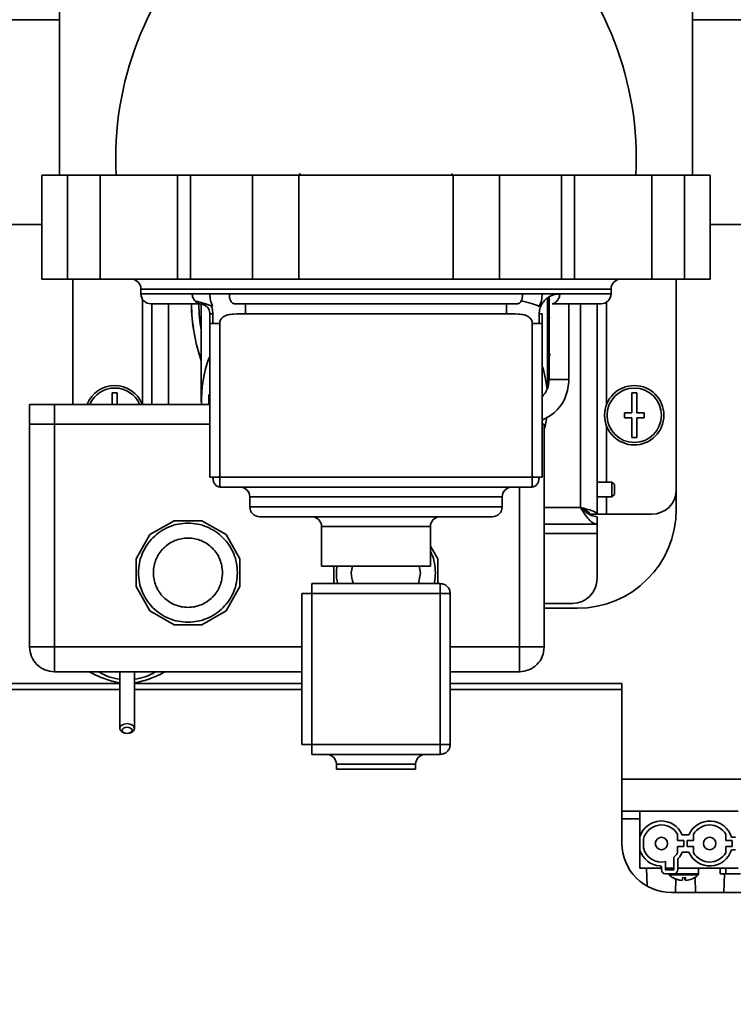
# Model space of a CAD drawing. Units: millimetres. Extents: x 60 to 10113, y 60 to 7068.
# Drawn here: x 8072 to 8216, y 1105 to 1304 of the extents above; entities that cross this region are included whole.
import ezdxf

# ---------------------------------------------------------------- set-up
doc = ezdxf.new("R2010")
doc.units = ezdxf.units.MM
doc.header["$LTSCALE"] = 12
doc.styles.add('SLDTEXTSTYLE0', font='TXT', dxfattribs={"width": 0.605})
doc.dimstyles.new('SLDDIMSTYLE1', dxfattribs={"dimtxt": 43.147754, "dimasz": 39.624, "dimexe": 0, "dimexo": 0.0625, "dimgap": 10.786938, "dimtad": 1, "dimdec": 0, "dimrnd": 1e-09, "dimzin": 12, "dimdsep": 46, "dimtxsty": 'SLDTEXTSTYLE0', "dimsah": 1, "dimcen": 0.09, "dimadec": 0, "dimazin": 3, "dimtfac": 1, "dimtdec": 0, "dimtofl": 0, "dimtmove": 0, "dimatfit": 3, "dimfxl": 0, "dimfrac": 2, "dimtolj": 1, "dimtzin": 12, "dimarcsym": 0})

# ---------------------------------------------------------------- blocks, each defined once
blk = doc.blocks.new('_D_31')
at = {"color": 7, "linetype": 'Continuous', "lineweight": 0}
for p, q in [((8305.66, 3670.97), (9173.79, 3670.97)), ((9149.79, 3670.97), (9149.79, 888.3)), ((8156.39, 888.3), (9173.79, 888.3))]:
    blk.add_line(p, q, dxfattribs=at)
at = {"color": 7, "linetype": 'Continuous', "lineweight": 18}
for points in [[(9149.79, 3670.97), (9143.69, 3631.34), (9155.88, 3631.34)], [(9149.79, 888.3), (9155.88, 927.92), (9143.69, 927.92)]]:
    blk.add_solid(points, dxfattribs=at)
at = {"color": 7, "linetype": 'Continuous', "lineweight": 18, "insert": (9092.49, 2213.78), "char_height": 44.45, "attachment_point": 1, "rotation": 90, "style": 'SLDTEXTSTYLE0'}
blk.add_mtext('2783', dxfattribs=at)

msp = doc.modelspace()

# ---------------------------------------------------------------- linework, layer by layer
at = {"color": 7, "linetype": 'Continuous', "lineweight": 35}
for p, q in [((8079.664, 1304.367), (8043.55, 1304.367)), ((8079.664, 1272.968), (8079.664, 1304.367)), ((8243.778, 1304.367), (8207.664, 1304.367)), ((8207.664, 1304.367), (8207.664, 1272.968)), ((8076.12, 1272.968), (8076.12, 1251.968)), ((8081.319, 1251.968), (8081.319, 1272.968)), ((8087.942, 1272.968), (8087.942, 1251.968)), ((8103.516, 1251.968), (8103.516, 1272.968)), ((8106.142, 1272.968), (8106.142, 1251.968)), ((8118.674, 1251.968), (8118.674, 1272.968)), ((8128.091, 1272.968), (8128.091, 1251.968)), ((8128.566, 1272.968), (8128.169, 1273.294)), ((8159.16, 1273.294), (8158.763, 1272.968)), ((8159.238, 1251.968), (8159.238, 1272.968)), ((8168.655, 1272.968), (8168.655, 1251.968)), ((8181.187, 1251.968), (8181.187, 1272.968)), ((8183.813, 1272.968), (8183.813, 1251.968)), ((8199.386, 1251.968), (8199.386, 1272.968)), ((8206.009, 1272.968), (8206.009, 1251.968)), ((8211.209, 1251.968), (8211.209, 1272.968)), ((8068.6, 1262.968), (8076.12, 1262.968)), ((8218.728, 1262.968), (8211.209, 1262.968)), ((8082.361, 1226.668), (8082.361, 1251.968)), ((8204.361, 1251.968), (8204.361, 1209.468)), ((8096.164, 1249.968), (8096.164, 1248.968)), ((8191.164, 1248.968), (8191.164, 1249.968)), ((8106.513, 1248.968), (8110.077, 1248.968)), ((8110.077, 1248.968), (8114.067, 1248.968)), ((8173.261, 1248.968), (8177.252, 1248.968)), ((8177.252, 1248.968), (8180.816, 1248.968)), ((8178.361, 1230.143), (8178.361, 1247.468)), ((8178.664, 1248.333), (8178.664, 1231.668)), ((8179.252, 1246.968), (8179.535, 1247.041)), ((8098.361, 1246.968), (8098.361, 1226.668)), ((8108.361, 1246.869), (8108.361, 1227.158)), ((8182.664, 1246.968), (8182.664, 1231.668)), ((8188.361, 1204.468), (8188.361, 1246.968)), ((8170.015, 1244.968), (8117.313, 1244.968)), ((8110.077, 1242.968), (8110.077, 1211.968)), ((8112.077, 1211.968), (8112.077, 1242.968)), ((8175.252, 1242.968), (8175.252, 1211.968)), ((8177.252, 1211.968), (8177.252, 1242.968)), ((8178.664, 1231.668), (8182.664, 1231.668)), ((8091.361, 1228.968), (8090.361, 1228.968)), ((8090.361, 1228.968), (8090.361, 1226.692)), ((8091.361, 1226.707), (8091.361, 1228.968)), ((8196.361, 1228.968), (8195.361, 1228.968)), ((8195.361, 1228.968), (8195.361, 1224.968)), ((8196.361, 1224.968), (8196.361, 1228.968)), ((8073.664, 1226.668), (8073.664, 1222.668)), ((8110.077, 1226.668), (8078.664, 1226.668)), ((8078.664, 1226.668), (8078.664, 1222.668)), ((8195.361, 1224.968), (8193.861, 1224.968)), ((8193.861, 1224.968), (8193.861, 1223.968)), ((8193.861, 1223.968), (8195.361, 1223.968)), ((8195.361, 1223.968), (8195.361, 1219.968)), ((8197.861, 1224.968), (8196.361, 1224.968)), ((8196.361, 1223.968), (8197.861, 1223.968)), ((8196.361, 1219.968), (8196.361, 1223.968)), ((8197.861, 1223.968), (8197.861, 1224.968)), ((8073.664, 1222.668), (8073.664, 1177.668)), ((8078.664, 1222.668), (8110.077, 1222.668)), ((8078.664, 1177.668), (8078.664, 1222.668)), ((8078.664, 1222.668), (8110.077, 1222.668)), ((8177.664, 1177.668), (8177.664, 1222.668)), ((8195.361, 1219.968), (8196.361, 1219.968)), ((8175.252, 1211.968), (8112.077, 1211.968)), ((8175.252, 1209.968), (8112.077, 1209.968)), ((8191.361, 1210.968), (8188.361, 1210.968)), ((8191.861, 1210.468), (8191.361, 1210.968)), ((8191.361, 1208.319), (8191.361, 1210.968)), ((8191.861, 1210.468), (8191.861, 1208.702)), ((8204.361, 1205.468), (8204.361, 1209.468)), ((8118.164, 1207.968), (8118.164, 1205.968)), ((8169.164, 1205.968), (8169.164, 1207.968)), ((8188.361, 1207.968), (8191.361, 1207.968)), ((8191.361, 1207.968), (8191.861, 1208.468)), ((8191.361, 1207.968), (8191.361, 1208.319)), ((8191.861, 1208.702), (8191.861, 1208.468)), ((8120.164, 1203.968), (8167.164, 1203.968)), ((8188.361, 1204.468), (8186.861, 1204.468)), ((8188.361, 1204.468), (8190.241, 1204.468)), ((8188.361, 1202.468), (8188.361, 1203.968)), ((8199.361, 1204.468), (8190.241, 1204.468)), ((8102.851, 1203.168), (8097.978, 1200.355)), ((8108.478, 1203.168), (8102.851, 1203.168)), ((8113.351, 1200.355), (8108.478, 1203.168)), ((8132.664, 1201.968), (8132.664, 1193.968)), ((8154.664, 1193.968), (8154.664, 1201.968)), ((8177.664, 1202.468), (8188.361, 1202.468)), ((8188.361, 1200.588), (8188.361, 1202.468)), ((8097.978, 1200.355), (8095.164, 1195.482)), ((8116.164, 1195.482), (8113.351, 1200.355)), ((8188.361, 1200.588), (8188.361, 1191.468)), ((8156.164, 1195.482), (8154.714, 1197.993)), ((8095.164, 1195.482), (8095.164, 1189.855)), ((8116.164, 1189.855), (8116.164, 1195.482)), ((8156.164, 1190.468), (8156.164, 1195.482)), ((8132.664, 1193.968), (8154.664, 1193.968)), ((8135.164, 1193.968), (8135.164, 1190.468)), ((8152.406, 1193.968), (8152.664, 1192.668)), ((8152.664, 1192.668), (8152.227, 1190.468)), ((8095.164, 1189.855), (8097.978, 1184.982)), ((8113.351, 1184.982), (8116.164, 1189.855)), ((8156.664, 1190.468), (8130.664, 1190.468)), ((8128.664, 1188.468), (8128.664, 1157.968)), ((8130.664, 1188.468), (8130.664, 1157.968)), ((8156.664, 1188.468), (8130.664, 1188.468)), ((8156.664, 1157.968), (8156.664, 1188.468)), ((8158.664, 1188.468), (8158.664, 1157.968)), ((8183.361, 1186.468), (8177.664, 1186.468)), ((8177.664, 1185.468), (8184.361, 1185.468)), ((8097.978, 1184.982), (8102.851, 1182.168)), ((8108.478, 1182.168), (8113.351, 1184.982)), ((8102.851, 1182.168), (8108.478, 1182.168)), ((8078.664, 1172.668), (8128.664, 1172.668)), ((8091.861, 1172.668), (8091.861, 1161.208)), ((8094.861, 1161.208), (8094.861, 1172.668)), ((8158.664, 1172.668), (8172.664, 1172.668)), ((8091.861, 1170.265), (8024.164, 1170.265)), ((8128.664, 1170.265), (8094.861, 1170.265)), ((8193.361, 1170.265), (8158.664, 1170.265)), ((8193.361, 1170.265), (8193.361, 1169.065)), ((8193.361, 1169.065), (8193.361, 1138.065)), ((8092.545, 1160.399), (8092.817, 1160.285)), ((8093.905, 1160.285), (8094.177, 1160.399)), ((8156.664, 1157.968), (8130.664, 1157.968)), ((8156.664, 1155.968), (8130.664, 1155.968)), ((8135.664, 1153.968), (8135.664, 1152.968)), ((8151.664, 1152.968), (8151.664, 1153.968)), ((8193.361, 1150.968), (8248.361, 1150.968)), ((8216.861, 1144.468), (8193.361, 1144.468)), ((8197.011, 1144.468), (8197.011, 1139.303)), ((8197.011, 1142.968), (8193.361, 1142.968)), ((8204.611, 1138.568), (8204.611, 1139.839)), ((8206.911, 1139.718), (8205.561, 1139.718)), ((8207.861, 1139.839), (8207.861, 1138.568)), ((8214.361, 1138.568), (8214.361, 1139.839)), ((8197.011, 1136.634), (8197.011, 1139.303)), ((8197.711, 1138.829), (8197.711, 1137.108)), ((8205.911, 1138.568), (8204.611, 1138.568)), ((8205.911, 1137.368), (8205.911, 1138.568)), ((8207.861, 1138.568), (8206.561, 1138.568)), ((8206.561, 1138.568), (8206.561, 1137.368)), ((8215.661, 1138.568), (8214.361, 1138.568)), ((8216.311, 1139.218), (8215.486, 1139.218)), ((8215.661, 1137.368), (8215.661, 1138.568)), ((8197.011, 1132.968), (8197.011, 1136.634)), ((8204.611, 1136.098), (8204.611, 1137.368)), ((8204.611, 1137.368), (8205.911, 1137.368)), ((8205.561, 1136.218), (8206.911, 1136.218)), ((8206.561, 1137.368), (8207.861, 1137.368)), ((8207.861, 1137.368), (8207.861, 1136.098)), ((8214.361, 1136.098), (8214.361, 1137.368)), ((8214.361, 1137.368), (8215.661, 1137.368)), ((8215.486, 1136.718), (8216.311, 1136.718)), ((8202.161, 1134.305), (8202.161, 1132.668)), ((8203.861, 1135.173), (8203.861, 1132.668)), ((8204.661, 1134.718), (8204.661, 1132.668)), ((8201.361, 1132.968), (8197.011, 1132.968)), ((8198.361, 1132.968), (8198.474, 1129.341)), ((8201.361, 1132.668), (8201.361, 1133.128)), ((8202.161, 1132.968), (8203.861, 1132.968)), ((8202.161, 1132.668), (8203.861, 1132.668)), ((8203.861, 1131.868), (8202.161, 1131.868)), ((8202.861, 1132.968), (8202.861, 1132.668)), ((8202.861, 1131.868), (8202.861, 1131.834)), ((8204.661, 1132.968), (8216.861, 1132.968)), ((8208.861, 1131.834), (8208.861, 1132.968)), ((8213.261, 1132.968), (8213.261, 1131.868)), ((8214.399, 1131.868), (8213.261, 1131.868)), ((8213.958, 1128.065), (8214.077, 1131.868)), ((8214.399, 1132.968), (8214.399, 1131.868)), ((8217.323, 1131.868), (8214.399, 1131.868)), ((8204.208, 1128.065), (8204.292, 1130.761)), ((8205.509, 1130.478), (8205.509, 1130.476)), ((8206.136, 1131.068), (8206.186, 1130.476)), ((8206.159, 1131.069), (8206.213, 1130.476)), ((8208.168, 1131.139), (8208.264, 1128.065)), ((8203.361, 1128.065), (8265.361, 1128.065))]:
    msp.add_line(p, q, dxfattribs=at)
at = {"color": 8, "linetype": 'Continuous', "lineweight": 35}
for p, q in [((8191.164, 1249.968), (8096.164, 1249.968)), ((8096.481, 1247.889), (8096.481, 1226.668)), ((8190.241, 1226.57), (8190.241, 1247.283)), ((8101.741, 1246.968), (8101.741, 1226.668)), ((8184.981, 1205.848), (8184.981, 1246.968)), ((8110.688, 1242.968), (8110.688, 1244.968)), ((8176.64, 1244.968), (8176.64, 1242.968)), ((8190.241, 1210.968), (8190.241, 1222.367)), ((8112.077, 1211.968), (8110.688, 1211.968)), ((8176.64, 1211.968), (8175.252, 1211.968)), ((8172.664, 1209.968), (8172.664, 1177.668)), ((8169.164, 1207.968), (8118.164, 1207.968)), ((8190.241, 1204.468), (8190.241, 1207.968)), ((8177.664, 1205.848), (8184.981, 1205.848)), ((8154.664, 1201.968), (8132.664, 1201.968)), ((8177.664, 1200.588), (8188.361, 1200.588)), ((8128.664, 1177.668), (8078.664, 1177.668)), ((8172.664, 1177.668), (8158.664, 1177.668)), ((8091.861, 1169.065), (8024.164, 1169.065)), ((8128.664, 1169.065), (8094.861, 1169.065)), ((8193.361, 1169.065), (8158.664, 1169.065)), ((8202.861, 1131.834), (8208.861, 1131.834)), ((8202.956, 1131.617), (8202.953, 1131.617)), ((8208.769, 1131.617), (8202.956, 1131.617))]:
    msp.add_line(p, q, dxfattribs=at)
at = {"color": 7, "linetype": 'Continuous', "lineweight": 35, "flags": 128}
for points in [[(8178.361, 1241.531), (8178.685, 1243.934), (8178.72, 1244.309)], [(8178.361, 1235.437), (8178.778, 1236.725), (8178.827, 1236.889)], [(8178.361, 1235.468), (8178.768, 1236.728), (8178.778, 1236.762)], [(8178.242, 1229.657), (8177.957, 1231.747), (8177.385, 1234.264)], [(8109.906, 1228.655), (8109.872, 1227.905), (8109.866, 1226.672)], [(8177.816, 1221.831), (8177.957, 1222.568), (8178.176, 1224.049)], [(8186.645, 1204.89), (8186.518, 1204.691), (8186.5, 1204.663)], [(8092.545, 1160.399), (8092.3, 1160.526), (8091.975, 1160.839), (8091.861, 1161.208), (8091.975, 1161.577), (8092.3, 1161.889), (8092.787, 1162.098), (8093.361, 1162.172), (8093.935, 1162.098), (8094.422, 1161.889), (8094.747, 1161.577), (8094.861, 1161.208), (8094.861, 1161.208)], [(8094.361, 1160.825), (8094.285, 1161.071), (8094.068, 1161.279), (8093.744, 1161.419), (8093.361, 1161.467), (8092.978, 1161.419), (8092.654, 1161.279), (8092.437, 1161.071), (8092.361, 1160.825), (8092.437, 1160.579), (8092.654, 1160.37), (8092.978, 1160.231), (8093.361, 1160.182), (8093.744, 1160.231), (8094.068, 1160.37), (8094.285, 1160.579), (8094.361, 1160.825)], [(8203.672, 1131.064), (8203.672, 1131.064), (8203.675, 1131.063), (8203.678, 1131.064), (8203.681, 1131.066), (8203.684, 1131.069), (8203.688, 1131.074)], [(8208.057, 1131.074), (8208.055, 1131.069), (8208.052, 1131.066), (8208.05, 1131.064), (8208.047, 1131.063), (8208.044, 1131.064), (8208.042, 1131.065)]]:
    msp.add_lwpolyline(points, dxfattribs=at)
at = {"color": 7, "linetype": 'Continuous', "lineweight": 35}
for centre, radius in [((8195.861, 1224.468), 6), ((8195.861, 1224.468), 5.5), ((8201.361, 1137.968), 1.25), ((8211.111, 1137.968), 1.25)]:
    msp.add_circle(centre, radius, dxfattribs=at)
for centre, radius, start, end in [((8156.071, 1276.458), 65, 134.29067, 183.07854), ((8131.258, 1276.458), 65, 356.92277, 45.70923), ((8094.164, 1249.968), 2, 0, 90), ((8193.164, 1249.968), 2, 90, 180), ((8098.164, 1248.968), 2, 180, 270), ((8143.361, 1247.468), 35, 0, 1.12813), ((8143.361, 1247.468), 35, 0, 1.10072), ((8189.164, 1248.968), 2, 270, 0), ((8143.361, 1247.468), 37.01, 180.7832, 198.9706), ((8143.361, 1247.468), 37, 180.78355, 198.92464), ((8143.361, 1247.468), 35.5, 180.80274, 189.62763), ((8134.953, 1227.133), 26.591, 160.26442, 180.99675), ((8090.861, 1224.468), 6, 21.7552, 158.0694), ((8090.861, 1224.468), 5.5, 23.74696, 155.90905), ((8116.164, 1207.968), 2, 0, 90), ((8171.164, 1207.968), 2, 90, 180), ((8199.361, 1209.468), 5, 270, 360), ((8120.164, 1205.968), 2, 180, 270), ((8167.164, 1205.968), 2, 270, 0), ((8184.361, 1205.468), 20, 270, 0), ((8130.664, 1201.968), 2, 0, 90), ((8156.664, 1201.968), 2, 90, 180), ((8183.361, 1191.468), 5, 270, 360), ((8092.91, 1180.899), 9.795, 237.76079, 263.85201), ((8093.807, 1180.91), 9.807, 276.16796, 302.29584), ((8093.877, 1161.346), 0.993, 287.56131, 352.01078), ((8133.664, 1153.968), 2, 0, 90), ((8153.664, 1153.968), 2, 90, 180), ((8201.361, 1137.968), 4.55, 22.61987, 162.94897), ((8201.361, 1137.968), 3.75, 29.92644, 166.73852), ((8211.111, 1137.968), 4.55, 15.94564, 157.38014), ((8211.111, 1137.968), 3.75, 29.92643, 150.07357), ((8203.361, 1138.065), 10, 180, 270), ((8201.361, 1137.968), 4.55, 197.05103, 266.45367), ((8201.361, 1137.968), 3.75, 193.26147, 282.31777), ((8201.361, 1137.968), 3.75, 311.81032, 330.07357), ((8201.361, 1137.968), 4.55, 317.92498, 337.38014), ((8211.111, 1137.968), 4.55, 202.61987, 344.05436), ((8211.111, 1137.968), 3.75, 209.92643, 330.07357), ((8204.961, 1134.718), 0.3, 137.92498, 180), ((8201.061, 1133.128), 0.3, 0, 86.45367), ((8202.161, 1132.668), 0.8, 180, 270), ((8203.161, 1131.834), 0.3, 180, 226.20706), ((8203.861, 1132.668), 0.8, 270, 0), ((8208.561, 1131.834), 0.3, 313.79294, 0), ((8205.861, 1134.65), 4.201, 226.20706, 238.59758), ((8205.845, 1134.657), 4.194, 238.67565, 265.4004), ((8205.875, 1134.682), 4.219, 238.76696, 265.38461), ((8202.749, 1131.373), 2.928, 342.14873, 354.12475), ((8205.948, 1134.835), 3.772, 265.64716, 274.35284), ((8208.973, 1131.373), 2.928, 185.87525, 197.85127), ((8203.506, 1130.871), 2.736, 351.70555, 4.25975), ((8205.877, 1134.657), 4.194, 274.5996, 301.32435), ((8205.861, 1134.65), 4.201, 301.40242, 313.79294)]:
    msp.add_arc(centre, radius, start, end, dxfattribs=at)
for points in [[(8079.664, 1304.367), (8079.664, 1306.429), (8079.664, 1310.553), (8079.664, 1315.789), (8079.664, 1320.151), (8079.664, 1322.029), (8079.664, 1322.968)], [(8207.664, 1322.968), (8207.664, 1322.029), (8207.664, 1320.151), (8207.664, 1315.789), (8207.664, 1310.553), (8207.664, 1306.429), (8207.664, 1304.367)], [(8081.319, 1272.968), (8080.592, 1272.968), (8079.137, 1272.968), (8077.468, 1272.968), (8076.336, 1272.968), (8076.192, 1272.968), (8076.12, 1272.968)], [(8087.942, 1272.968), (8087.675, 1272.968), (8087.141, 1272.968), (8085.608, 1272.968), (8083.667, 1272.968), (8082.102, 1272.968), (8081.319, 1272.968)], [(8103.516, 1272.968), (8101.706, 1272.968), (8098.086, 1272.968), (8093.733, 1272.968), (8090.189, 1272.968), (8088.691, 1272.968), (8087.942, 1272.968)], [(8128.091, 1272.968), (8127.264, 1272.968), (8125.61, 1272.968), (8123.076, 1272.968), (8120.67, 1272.968), (8119.339, 1272.968), (8118.674, 1272.968)], [(8159.238, 1272.968), (8156.679, 1272.968), (8151.562, 1272.968), (8143.664, 1272.968), (8135.767, 1272.968), (8130.65, 1272.968), (8128.091, 1272.968)], [(8168.655, 1272.968), (8167.989, 1272.968), (8166.659, 1272.968), (8164.253, 1272.968), (8161.719, 1272.968), (8160.065, 1272.968), (8159.238, 1272.968)], [(8199.386, 1272.968), (8198.637, 1272.968), (8197.14, 1272.968), (8193.596, 1272.968), (8189.243, 1272.968), (8185.623, 1272.968), (8183.813, 1272.968)], [(8206.009, 1272.968), (8205.227, 1272.968), (8203.662, 1272.968), (8201.721, 1272.968), (8200.188, 1272.968), (8199.653, 1272.968), (8199.386, 1272.968)], [(8211.209, 1272.968), (8211.137, 1272.968), (8210.993, 1272.968), (8209.86, 1272.968), (8208.192, 1272.968), (8206.737, 1272.968), (8206.009, 1272.968)], [(8081.319, 1251.968), (8080.592, 1251.968), (8079.137, 1251.968), (8077.468, 1251.968), (8076.336, 1251.968), (8076.192, 1251.968), (8076.12, 1251.968)], [(8087.942, 1251.968), (8087.675, 1251.968), (8087.141, 1251.968), (8085.608, 1251.968), (8083.667, 1251.968), (8082.102, 1251.968), (8081.319, 1251.968)], [(8103.516, 1251.968), (8101.706, 1251.968), (8098.086, 1251.968), (8093.733, 1251.968), (8090.189, 1251.968), (8088.691, 1251.968), (8087.942, 1251.968)], [(8128.091, 1251.968), (8127.264, 1251.968), (8125.61, 1251.968), (8123.076, 1251.968), (8120.67, 1251.968), (8119.339, 1251.968), (8118.674, 1251.968)], [(8159.238, 1251.968), (8156.679, 1251.968), (8151.562, 1251.968), (8143.664, 1251.968), (8135.767, 1251.968), (8130.65, 1251.968), (8128.091, 1251.968)], [(8168.655, 1251.968), (8167.989, 1251.968), (8166.659, 1251.968), (8164.253, 1251.968), (8161.719, 1251.968), (8160.065, 1251.968), (8159.238, 1251.968)], [(8199.386, 1251.968), (8198.637, 1251.968), (8197.14, 1251.968), (8193.596, 1251.968), (8189.243, 1251.968), (8185.623, 1251.968), (8183.813, 1251.968)], [(8206.009, 1251.968), (8205.227, 1251.968), (8203.662, 1251.968), (8201.721, 1251.968), (8200.188, 1251.968), (8199.653, 1251.968), (8199.386, 1251.968)], [(8211.209, 1251.968), (8211.137, 1251.968), (8210.993, 1251.968), (8209.86, 1251.968), (8208.192, 1251.968), (8206.737, 1251.968), (8206.009, 1251.968)], [(8106.513, 1248.968), (8104.955, 1248.968), (8101.839, 1248.968), (8098.627, 1248.968), (8096.61, 1248.968), (8095.942, 1248.968), (8096.61, 1248.968), (8098.627, 1248.968), (8101.839, 1248.968), (8104.955, 1248.968), (8106.513, 1248.968)], [(8114.067, 1248.968), (8116.231, 1248.968), (8120.557, 1248.968), (8127.923, 1248.968), (8135.674, 1248.968), (8143.664, 1248.968), (8151.655, 1248.968), (8159.405, 1248.968), (8166.771, 1248.968), (8171.098, 1248.968), (8173.261, 1248.968)], [(8180.816, 1248.968), (8182.374, 1248.968), (8185.49, 1248.968), (8188.702, 1248.968), (8190.719, 1248.968), (8191.387, 1248.968), (8190.719, 1248.968), (8188.702, 1248.968), (8185.49, 1248.968), (8182.374, 1248.968), (8180.816, 1248.968)], [(8098.164, 1246.968), (8098.288, 1246.968), (8098.534, 1246.968), (8100.538, 1246.968), (8103.596, 1246.968), (8106.583, 1246.968), (8108.077, 1246.968)], [(8115.313, 1246.968), (8117.386, 1246.968), (8121.53, 1246.968), (8128.586, 1246.968), (8136.01, 1246.968), (8143.664, 1246.968), (8151.319, 1246.968), (8158.743, 1246.968), (8165.798, 1246.968), (8169.943, 1246.968), (8172.015, 1246.968)], [(8117.313, 1244.968), (8117.313, 1245.231), (8117.313, 1245.755), (8117.313, 1246.416), (8117.313, 1246.878), (8117.313, 1246.938), (8117.313, 1246.968)], [(8170.015, 1246.968), (8170.015, 1246.938), (8170.015, 1246.878), (8170.015, 1246.416), (8170.015, 1245.755), (8170.015, 1245.231), (8170.015, 1244.968)], [(8179.252, 1246.968), (8180.745, 1246.968), (8183.732, 1246.968), (8186.79, 1246.968), (8188.795, 1246.968), (8189.041, 1246.968), (8189.164, 1246.968)], [(8110.688, 1244.968), (8110.597, 1244.968), (8110.415, 1244.968), (8110.225, 1244.968), (8110.1, 1244.968), (8110.085, 1244.968), (8110.077, 1244.968)], [(8176.64, 1244.968), (8176.731, 1244.968), (8176.914, 1244.968), (8177.104, 1244.968), (8177.229, 1244.968), (8177.244, 1244.968), (8177.252, 1244.968)], [(8112.077, 1242.968), (8111.815, 1242.968), (8111.291, 1242.968), (8110.629, 1242.968), (8110.167, 1242.968), (8110.107, 1242.968), (8110.077, 1242.968)], [(8177.252, 1242.968), (8177.222, 1242.968), (8177.162, 1242.968), (8176.699, 1242.968), (8176.038, 1242.968), (8175.514, 1242.968), (8175.252, 1242.968)], [(8078.664, 1226.668), (8078.009, 1226.668), (8076.699, 1226.668), (8075.046, 1226.668), (8073.89, 1226.668), (8073.74, 1226.668), (8073.664, 1226.668)], [(8078.664, 1222.668), (8078.009, 1222.668), (8076.699, 1222.668), (8075.046, 1222.668), (8073.89, 1222.668), (8073.74, 1222.668), (8073.664, 1222.668)], [(8073.664, 1222.668), (8073.74, 1222.668), (8073.89, 1222.668), (8075.046, 1222.668), (8076.699, 1222.668), (8078.009, 1222.668), (8078.664, 1222.668)], [(8110.077, 1211.968), (8110.107, 1211.968), (8110.167, 1211.968), (8110.629, 1211.968), (8111.291, 1211.968), (8111.815, 1211.968), (8112.077, 1211.968)], [(8112.077, 1209.968), (8111.895, 1209.999), (8111.531, 1210.059), (8111.072, 1210.521), (8110.751, 1211.182), (8110.709, 1211.706), (8110.688, 1211.968)], [(8112.077, 1211.968), (8112.077, 1211.706), (8112.077, 1211.182), (8112.077, 1210.521), (8112.077, 1210.059), (8112.077, 1209.999), (8112.077, 1209.968)], [(8175.252, 1211.968), (8175.514, 1211.968), (8176.038, 1211.968), (8176.699, 1211.968), (8177.162, 1211.968), (8177.222, 1211.968), (8177.252, 1211.968)], [(8175.252, 1209.968), (8175.252, 1209.999), (8175.252, 1210.059), (8175.252, 1210.521), (8175.252, 1211.182), (8175.252, 1211.706), (8175.252, 1211.968)], [(8176.64, 1211.968), (8176.62, 1211.706), (8176.578, 1211.182), (8176.257, 1210.521), (8175.798, 1210.059), (8175.434, 1209.999), (8175.252, 1209.968)], [(8169.164, 1205.968), (8169.069, 1205.968), (8168.88, 1205.968), (8167.363, 1205.968), (8165.007, 1205.968), (8161.811, 1205.968), (8157.923, 1205.968), (8153.486, 1205.968), (8148.671, 1205.968), (8143.664, 1205.968), (8138.658, 1205.968), (8133.843, 1205.968), (8129.406, 1205.968), (8125.517, 1205.968), (8122.325, 1205.968), (8119.954, 1205.968), (8118.493, 1205.968), (8118, 1205.968), (8118.493, 1205.968), (8119.954, 1205.968), (8122.325, 1205.968), (8125.517, 1205.968), (8129.406, 1205.968), (8133.843, 1205.968), (8138.658, 1205.968), (8143.664, 1205.968), (8148.671, 1205.968), (8153.486, 1205.968), (8157.923, 1205.968), (8161.811, 1205.968), (8165.007, 1205.968), (8167.363, 1205.968), (8168.88, 1205.968), (8169.069, 1205.968), (8169.164, 1205.968)], [(8188.361, 1204.468), (8188.31, 1204.583), (8188.209, 1204.813), (8187.427, 1205.158), (8186.31, 1205.503), (8185.424, 1205.733), (8184.981, 1205.848)], [(8186.861, 1204.468), (8186.833, 1204.583), (8186.776, 1204.813), (8186.341, 1205.158), (8185.72, 1205.503), (8185.227, 1205.733), (8184.981, 1205.848)], [(8115.664, 1192.668), (8115.627, 1192.014), (8115.553, 1190.705), (8114.958, 1188.817), (8114.034, 1187.077), (8112.781, 1185.552), (8111.256, 1184.3), (8109.516, 1183.37), (8107.628, 1182.797), (8105.664, 1182.604), (8103.701, 1182.797), (8101.813, 1183.37), (8100.073, 1184.3), (8098.548, 1185.552), (8097.296, 1187.077), (8096.366, 1188.817), (8095.793, 1190.705), (8095.6, 1192.668), (8095.793, 1194.632), (8096.366, 1196.52), (8097.296, 1198.26), (8098.548, 1199.785), (8100.073, 1201.037), (8101.813, 1201.967), (8103.701, 1202.54), (8105.664, 1202.733), (8107.628, 1202.54), (8109.516, 1201.967), (8111.256, 1201.037), (8112.781, 1199.785), (8114.034, 1198.26), (8114.958, 1196.52), (8115.553, 1194.632), (8115.627, 1193.323), (8115.664, 1192.668)], [(8112.664, 1192.668), (8112.559, 1191.752), (8112.349, 1189.92), (8110.73, 1187.59), (8108.416, 1186.033), (8105.663, 1185.486), (8102.916, 1186.033), (8100.586, 1187.59), (8099.029, 1189.92), (8098.482, 1192.668), (8099.029, 1195.417), (8100.586, 1197.747), (8102.916, 1199.304), (8105.663, 1199.851), (8108.416, 1199.304), (8110.73, 1197.747), (8112.349, 1195.417), (8112.559, 1193.585), (8112.664, 1192.668)], [(8130.664, 1190.468), (8130.664, 1190.438), (8130.664, 1190.378), (8130.664, 1189.916), (8130.664, 1189.255), (8130.664, 1188.731), (8130.664, 1188.468)], [(8156.664, 1188.468), (8156.664, 1188.731), (8156.664, 1189.255), (8156.664, 1189.916), (8156.664, 1190.378), (8156.664, 1190.438), (8156.664, 1190.468)], [(8156.664, 1190.468), (8156.926, 1190.438), (8157.451, 1190.378), (8158.112, 1189.916), (8158.574, 1189.255), (8158.634, 1188.731), (8158.664, 1188.468)], [(8130.664, 1188.468), (8130.402, 1188.468), (8129.878, 1188.468), (8129.217, 1188.468), (8128.755, 1188.468), (8128.694, 1188.468), (8128.664, 1188.468)], [(8158.664, 1188.468), (8158.634, 1188.468), (8158.574, 1188.468), (8158.112, 1188.468), (8157.451, 1188.468), (8156.926, 1188.468), (8156.664, 1188.468)], [(8078.664, 1177.668), (8078.009, 1177.668), (8076.699, 1177.668), (8075.046, 1177.668), (8073.89, 1177.668), (8073.74, 1177.668), (8073.664, 1177.668)], [(8073.664, 1177.668), (8073.74, 1177.013), (8073.89, 1175.703), (8075.046, 1174.05), (8076.699, 1172.894), (8078.009, 1172.744), (8078.664, 1172.668)], [(8078.664, 1177.668), (8078.664, 1177.013), (8078.664, 1175.703), (8078.664, 1174.05), (8078.664, 1172.894), (8078.664, 1172.744), (8078.664, 1172.668)], [(8177.664, 1177.668), (8177.589, 1177.668), (8177.439, 1177.668), (8176.283, 1177.668), (8174.63, 1177.668), (8173.32, 1177.668), (8172.664, 1177.668)], [(8172.664, 1177.668), (8172.664, 1177.013), (8172.664, 1175.703), (8172.664, 1174.05), (8172.664, 1172.894), (8172.664, 1172.744), (8172.664, 1172.668)], [(8172.664, 1172.668), (8173.32, 1172.744), (8174.63, 1172.894), (8176.283, 1174.05), (8177.439, 1175.703), (8177.589, 1177.013), (8177.664, 1177.668)], [(8128.664, 1157.968), (8128.694, 1157.968), (8128.755, 1157.968), (8129.217, 1157.968), (8129.878, 1157.968), (8130.402, 1157.968), (8130.664, 1157.968)], [(8130.664, 1157.968), (8130.664, 1157.706), (8130.664, 1157.182), (8130.664, 1156.521), (8130.664, 1156.059), (8130.664, 1155.999), (8130.664, 1155.968)], [(8156.664, 1157.968), (8156.926, 1157.968), (8157.451, 1157.968), (8158.112, 1157.968), (8158.574, 1157.968), (8158.634, 1157.968), (8158.664, 1157.968)], [(8156.664, 1155.968), (8156.664, 1155.999), (8156.664, 1156.059), (8156.664, 1156.521), (8156.664, 1157.182), (8156.664, 1157.706), (8156.664, 1157.968)], [(8158.664, 1157.968), (8158.634, 1157.706), (8158.574, 1157.182), (8158.112, 1156.521), (8157.451, 1156.059), (8156.926, 1155.999), (8156.664, 1155.968)], [(8143.664, 1153.968), (8144.711, 1153.968), (8146.806, 1153.968), (8149.469, 1153.968), (8151.248, 1153.968), (8151.873, 1153.968), (8151.248, 1153.968), (8149.469, 1153.968), (8146.806, 1153.968), (8143.664, 1153.968), (8140.523, 1153.968), (8137.86, 1153.968), (8136.081, 1153.968), (8135.456, 1153.968), (8136.081, 1153.968), (8137.86, 1153.968), (8140.523, 1153.968), (8142.617, 1153.968), (8143.664, 1153.968)], [(8135.664, 1152.968), (8135.785, 1152.968), (8136.025, 1152.968), (8137.875, 1152.968), (8140.519, 1152.968), (8142.616, 1152.968), (8143.664, 1152.968)], [(8143.664, 1152.968), (8144.713, 1152.968), (8146.809, 1152.968), (8149.454, 1152.968), (8151.304, 1152.968), (8151.544, 1152.968), (8151.664, 1152.968)]]:
    msp.add_open_spline(points, degree=3, dxfattribs=at)
for points, knots in [([(8106.142, 1272.968), (8106.131, 1272.968), (8105.987, 1272.968), (8105.156, 1272.968), (8104.063, 1272.968), (8103.516, 1272.968)], [0, 0, 0, 0, 0.0403408, 0.5201704, 1, 1, 1, 1]), ([(8118.674, 1272.968), (8118.042, 1272.968), (8116.778, 1272.968), (8114.442, 1272.968), (8112.062, 1272.968), (8109.832, 1272.968), (8107.964, 1272.968), (8106.705, 1272.968), (8106.109, 1272.968), (8106.201, 1272.968), (8106.224, 1272.968)], [0, 0, 0, 0, 0.1364924, 0.2729848, 0.4094773, 0.5459697, 0.6824621, 0.8189545, 0.955447, 1, 1, 1, 1]), ([(8181.105, 1272.968), (8181.128, 1272.968), (8181.22, 1272.968), (8180.623, 1272.968), (8179.365, 1272.968), (8177.497, 1272.968), (8175.266, 1272.968), (8172.886, 1272.968), (8170.55, 1272.968), (8169.287, 1272.968), (8168.655, 1272.968)], [0, 0, 0, 0, 0.044553, 0.1810455, 0.3175379, 0.4540303, 0.5905227, 0.7270152, 0.8635076, 1, 1, 1, 1]), ([(8183.813, 1272.968), (8183.266, 1272.968), (8182.172, 1272.968), (8181.341, 1272.968), (8181.198, 1272.968), (8181.187, 1272.968)], [0, 0, 0, 0, 0.4798296, 0.9596592, 1, 1, 1, 1]), ([(8106.142, 1251.968), (8106.131, 1251.968), (8105.987, 1251.968), (8105.156, 1251.968), (8104.063, 1251.968), (8103.516, 1251.968)], [0, 0, 0, 0, 0.0403408, 0.5201704, 1, 1, 1, 1]), ([(8118.674, 1251.968), (8118.042, 1251.968), (8116.778, 1251.968), (8114.442, 1251.968), (8112.062, 1251.968), (8109.832, 1251.968), (8107.964, 1251.968), (8106.705, 1251.968), (8106.109, 1251.968), (8106.201, 1251.968), (8106.224, 1251.968)], [0, 0, 0, 0, 0.1364924, 0.2729848, 0.4094773, 0.5459697, 0.6824621, 0.8189545, 0.955447, 1, 1, 1, 1]), ([(8181.105, 1251.968), (8181.128, 1251.968), (8181.22, 1251.968), (8180.623, 1251.968), (8179.365, 1251.968), (8177.497, 1251.968), (8175.266, 1251.968), (8172.886, 1251.968), (8170.55, 1251.968), (8169.287, 1251.968), (8168.655, 1251.968)], [0, 0, 0, 0, 0.044553, 0.1810455, 0.3175379, 0.4540303, 0.5905227, 0.7270152, 0.8635076, 1, 1, 1, 1]), ([(8183.813, 1251.968), (8183.266, 1251.968), (8182.172, 1251.968), (8181.341, 1251.968), (8181.198, 1251.968), (8181.187, 1251.968)], [0, 0, 0, 0, 0.4798296, 0.9596592, 1, 1, 1, 1]), ([(8107.081, 1247.554), (8106.962, 1247.712), (8106.751, 1247.99), (8106.592, 1248.434), (8106.525, 1248.748), (8106.516, 1248.912), (8106.513, 1248.968)], [0, 0, 0, 0, 0.39144, 0.6888143, 0.8917236, 1, 1, 1, 1]), ([(8107.081, 1247.554), (8107.714, 1247.413), (8108.868, 1247.154), (8110.098, 1246.674), (8110.653, 1246.458)], [0, 0, 0, 0, 0.5485214, 1, 1, 1, 1]), ([(8108.077, 1246.968), (8108.042, 1246.971), (8107.964, 1246.977), (8107.725, 1247.055), (8107.412, 1247.228), (8107.199, 1247.439), (8107.081, 1247.554)], [0, 0, 0, 0, 0.1772779, 0.3970756, 0.6695191, 1, 1, 1, 1]), ([(8110.653, 1246.458), (8110.487, 1246.869), (8110.173, 1247.651), (8110.108, 1248.545), (8110.077, 1248.968)], [0, 0, 0, 0, 0.5264856, 1, 1, 1, 1]), ([(8114.067, 1248.968), (8114.066, 1248.912), (8114.061, 1248.748), (8114.065, 1248.434), (8114.122, 1247.99), (8114.231, 1247.712), (8114.293, 1247.554)], [0, 0, 0, 0, 0.1082706, 0.3111781, 0.6085542, 1, 1, 1, 1]), ([(8114.293, 1247.554), (8114.363, 1247.439), (8114.489, 1247.228), (8114.758, 1247.055), (8115.024, 1246.977), (8115.224, 1246.971), (8115.313, 1246.968)], [0, 0, 0, 0, 0.3304714, 0.6029124, 0.8227139, 1, 1, 1, 1]), ([(8172.015, 1246.968), (8172.105, 1246.971), (8172.305, 1246.977), (8172.571, 1247.055), (8172.84, 1247.228), (8172.966, 1247.439), (8173.035, 1247.554)], [0, 0, 0, 0, 0.1772779, 0.3970756, 0.6695191, 1, 1, 1, 1]), ([(8173.261, 1248.968), (8173.263, 1248.912), (8173.268, 1248.748), (8173.263, 1248.434), (8173.207, 1247.99), (8173.097, 1247.712), (8173.035, 1247.554)], [0, 0, 0, 0, 0.10827637, 0.31118573, 0.60855997, 1, 1, 1, 1]), ([(8173.035, 1247.554), (8173.738, 1247.413), (8175.02, 1247.154), (8176.157, 1246.674), (8176.671, 1246.458)], [0, 0, 0, 0, 0.5485214, 1, 1, 1, 1]), ([(8180.816, 1248.968), (8180.389, 1248.934), (8179.534, 1248.865), (8178.434, 1248.32), (8177.632, 1247.601), (8177.114, 1246.887), (8176.722, 1245.994), (8176.668, 1245.311), (8176.64, 1244.968)], [0, 0, 0, 0, 0.2486442, 0.4982679, 0.6237856, 0.7488956, 0.8742526, 1, 1, 1, 1]), ([(8176.671, 1246.458), (8176.838, 1246.869), (8177.154, 1247.651), (8177.22, 1248.545), (8177.252, 1248.968)], [0, 0, 0, 0, 0.52648561, 1, 1, 1, 1]), ([(8180.247, 1247.554), (8180.13, 1247.439), (8179.916, 1247.228), (8179.604, 1247.055), (8179.364, 1246.977), (8179.287, 1246.971), (8179.252, 1246.968)], [0, 0, 0, 0, 0.3304714, 0.6029124, 0.8227139, 1, 1, 1, 1]), ([(8180.816, 1248.968), (8180.813, 1248.912), (8180.804, 1248.748), (8180.737, 1248.434), (8180.578, 1247.99), (8180.367, 1247.712), (8180.247, 1247.554)], [0, 0, 0, 0, 0.1082706, 0.31117806, 0.60855424, 1, 1, 1, 1]), ([(8110.077, 1244.968), (8110.074, 1245.052), (8110.067, 1245.222), (8110, 1245.557), (8109.775, 1246.111), (8109.071, 1246.843), (8108.486, 1246.917), (8108.077, 1246.968)], [0, 0, 0, 0, 0.0445676, 0.0908152, 0.1927601, 0.4349668, 1, 1, 1, 1]), ([(8110.077, 1244.968), (8110.077, 1244.968), (8110.077, 1244.967), (8110.077, 1244.795), (8110.077, 1244.541), (8110.077, 1244.43)], [0, 0, 0, 0, 0.55506085, 0.80711463, 1, 1, 1, 1]), ([(8110.077, 1244.43), (8110.077, 1244.347), (8110.077, 1244.188), (8110.077, 1243.838), (8110.077, 1243.423), (8110.077, 1243.124), (8110.077, 1242.968)], [0, 0, 0, 0, 0.2591242, 0.4990386, 0.7394626, 1, 1, 1, 1]), ([(8112.077, 1242.968), (8112.086, 1243.124), (8112.104, 1243.423), (8112.274, 1243.838), (8112.553, 1244.188), (8112.805, 1244.347), (8112.936, 1244.43)], [0, 0, 0, 0, 0.2605581, 0.5010006, 0.7409127, 1, 1, 1, 1]), ([(8112.936, 1244.43), (8113.201, 1244.54), (8113.812, 1244.795), (8115.297, 1244.967), (8116.492, 1244.968), (8117.313, 1244.968)], [0, 0, 0, 0, 0.1928591, 0.4449119, 1, 1, 1, 1]), ([(8170.015, 1244.968), (8170.837, 1244.968), (8172.031, 1244.967), (8173.516, 1244.795), (8174.127, 1244.541), (8174.392, 1244.43)], [0, 0, 0, 0, 0.5550608, 0.8071146, 1, 1, 1, 1]), ([(8174.392, 1244.43), (8174.523, 1244.347), (8174.776, 1244.188), (8175.055, 1243.838), (8175.225, 1243.423), (8175.243, 1243.124), (8175.252, 1242.968)], [0, 0, 0, 0, 0.2591242, 0.4990386, 0.7394626, 1, 1, 1, 1]), ([(8177.252, 1244.43), (8177.252, 1244.54), (8177.252, 1244.795), (8177.252, 1244.967), (8177.252, 1244.968), (8177.252, 1244.968)], [0, 0, 0, 0, 0.1928591, 0.4449119, 1, 1, 1, 1]), ([(8177.252, 1242.968), (8177.252, 1243.124), (8177.252, 1243.423), (8177.252, 1243.838), (8177.252, 1244.188), (8177.252, 1244.347), (8177.252, 1244.43)], [0, 0, 0, 0, 0.2605581, 0.5010006, 0.7409127, 1, 1, 1, 1]), ([(8182.664, 1231.668), (8182.527, 1230.496), (8182.251, 1228.151), (8180.24, 1225.125), (8178.231, 1223.999), (8177.252, 1223.449)], [0, 0, 0, 0, 0.338882, 0.6777639, 1, 1, 1, 1]), ([(8177.252, 1228.211), (8177.65, 1228.703), (8178.467, 1229.712), (8178.598, 1231.006), (8178.664, 1231.668)], [0, 0, 0, 0, 0.4877018, 1, 1, 1, 1]), ([(8177.664, 1222.668), (8177.651, 1222.668), (8177.638, 1222.668), (8177.263, 1222.668), (8177.252, 1222.668)], [0, 0, 0, 0, 0.9714745, 1, 1, 1, 1]), ([(8184.981, 1205.848), (8185.349, 1205.529), (8186.087, 1204.889), (8187.213, 1204.129), (8187.972, 1204.023), (8188.361, 1203.968)], [0, 0, 0, 0, 0.3268326, 0.6546876, 1, 1, 1, 1]), ([(8184.981, 1205.848), (8185.257, 1205.415), (8185.819, 1204.53), (8186.669, 1203.402), (8187.521, 1202.618), (8188.084, 1202.518), (8188.361, 1202.468)], [0, 0, 0, 0, 0.24466107, 0.49952402, 0.75441387, 1, 1, 1, 1]), ([(8154.664, 1196.942), (8154.747, 1196.794), (8155.147, 1196.075), (8155.538, 1194.624), (8155.622, 1193.32), (8155.664, 1192.668)], [0, 0, 0, 0, 0.1144207, 0.5572104, 1, 1, 1, 1]), ([(8135.932, 1190.468), (8135.906, 1190.551), (8135.685, 1191.258), (8135.604, 1192.457), (8135.739, 1193.537), (8135.792, 1193.968)], [0, 0, 0, 0, 0.0738049, 0.6296249, 1, 1, 1, 1]), ([(8139.102, 1190.468), (8138.864, 1191.202), (8138.486, 1192.368), (8138.805, 1193.535), (8138.923, 1193.968)], [0, 0, 0, 0, 0.62857143, 1, 1, 1, 1]), ([(8155.664, 1192.668), (8155.656, 1192.007), (8155.646, 1191.258), (8155.423, 1190.551), (8155.397, 1190.468)], [0, 0, 0, 0, 0.8827795, 1, 1, 1, 1]), ([(8091.861, 1170.375), (8090.806, 1170.628), (8088.73, 1171.125), (8086.653, 1172.16), (8085.632, 1172.668)], [0, 0, 0, 0, 0.50831698, 1, 1, 1, 1]), ([(8101.102, 1172.668), (8100.133, 1172.185), (8098.053, 1171.147), (8095.973, 1170.647), (8094.861, 1170.38)], [0, 0, 0, 0, 0.4658035, 1, 1, 1, 1])]:
    msp.add_open_spline(points, degree=3, knots=knots, dxfattribs=at)
at = {"color": 8, "linetype": 'Continuous', "lineweight": 35}
msp.add_open_spline([(8110.688, 1244.968), (8110.669, 1245.314), (8110.639, 1245.846), (8110.434, 1246.289), (8110.362, 1246.445)], degree=3, knots=[0, 0, 0, 0, 0.6484536, 1, 1, 1, 1], dxfattribs=at)

# ---------------------------------------------------------------- dimensions: what is measured, and where the dimension line sits
at = {"color": 7, "linetype": 'Continuous', "lineweight": 18}
dim = msp.add_linear_dim(base=(9149.786, 888.297), p1=(8293.664, 3670.968), p2=(8144.388, 888.297), angle=90, dimstyle='SLDDIMSTYLE1', dxfattribs=at)
dim.commit()
dim.dimension.update_dxf_attribs({"geometry": '_D_31', "text_midpoint": (9149.786, 2279.633), "dimtype": 160})

doc.saveas('drawing.dxf')
